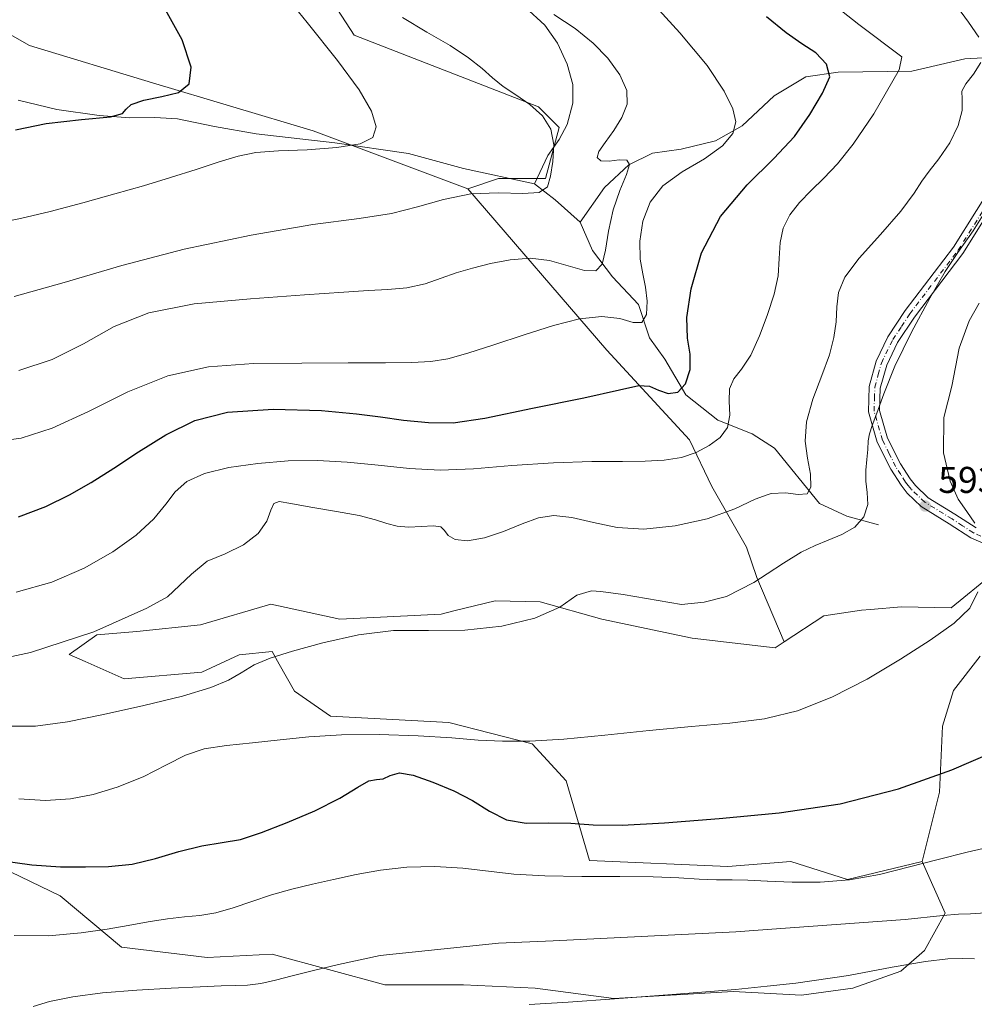
# Model space of a CAD drawing. Units: metres. Extents: x 631809 to 635278, y 4704233 to 4706612.
# Drawn here: x 633433 to 633690, y 4704789 to 4705054 of the extents above; entities that cross this region are included whole.
import ezdxf

# ---------------------------------------------------------------- set-up
doc = ezdxf.new("R2010")
doc.units = ezdxf.units.M
doc.header["$MEASUREMENT"] = 0
doc.linetypes.add('DGN Style 4', pattern=[2.6384748266838614, 1.318413404963828, -0.6592067024819142, 0.001648016756204785, -0.6592067024819142])
for name, color, linetype, lineweight in [('Camino Cxs', 7, 'Continuous', 0), ('Camino eje', 30, 'DGN Style 4', 13), ('Corriente artificial Cxs', 4, 'Continuous', 13), ('Corriente natural lineal', 142, 'Continuous', 13), ('Cultivos herbáceos CxS', 92, 'Continuous', 0), ('Curva de nivel maestra', 30, 'Continuous', 30), ('Curva de nivel normal', 30, 'Continuous', 0), ('Matorral CxS', 135, 'Continuous', 0), ('Punto de cota en terreno', 7, 'Continuous', 0), ('Rótulo de punto de cota en terreno', 7, 'Continuous', 0)]:
    doc.layers.add(name, color=color, linetype=linetype, lineweight=lineweight)
doc.styles.add('Style-Arial', font='txt')

# ---------------------------------------------------------------- blocks, each defined once
blk = doc.blocks.new('*U9')
at = {"layer": 'Matorral CxS', "color": 135, "linetype": 'Continuous', "lineweight": 0}
blk.add_polyline3d([(633694.6222999999, 4704905.194900001, 594.9066000000021), (633683.4278999995, 4704896.0131, 594.2816000000021), (633670.0800999999, 4704896.301100001, 593.7292000000016), (633661.7175000003, 4704895.590500001, 593.5216999999975), (633659.3038999997, 4704895.385299999, 593.4416999999958), (633649.1797000002, 4704893.851299999, 592.9281000000046), (633638.4716999996, 4704886.8325, 592.4504000000015), (633631.1211000001, 4704904.1765, 588.6756000000023), (633628.3640999999, 4704912.360500001, 586.318299999999), (633619.0425000006, 4704928.627499999, 581.6640000000043), (633612.9956999999, 4704941.170700001, 578.6527999999962), (633590.7600999996, 4704965.356699999, 572.0442000000039), (633553.4137000004, 4705008.734099999, 559.4152000000031), (633561.6589000003, 4705011.482899999, 558.6560000000027), (633574.2619000003, 4705011.4549, 559.6435000000056), (633577.9380999999, 4705025.240700001, 560.2762999999978), (633572.4243000001, 4705030.754899999, 560.2011000000057), (633522.7962999997, 4705050.055299999, 556.6751999999979), (633509.0107000005, 4705071.3983, 557.4370999999956)], dxfattribs=at)
blk = doc.blocks.new('*U10')
at = {"layer": 'Matorral CxS', "color": 135, "linetype": 'Continuous', "lineweight": 0}
blk.add_polyline3d([(633417.1007000003, 4704831.398700001, 599.4829999999929), (633443.7534999996, 4704818.524300001, 601.3886000000057), (633460.2953000005, 4704804.7313, 605.5988000000071), (633483.2723000003, 4704801.973099999, 606.8551000000007), (633500.7335000001, 4704802.892100001, 607.641499999998), (633531.0625, 4704794.615700001, 611.516300000003), (633552.2005000003, 4704794.615499999, 612.0543000000034), (633571.5005000001, 4704793.6963, 612.8242000000029), (633592.6387, 4704790.937100001, 613.9284000000043), (633624.8059, 4704792.775699999, 614.7814999999973), (633643.1869000001, 4704791.856699999, 615.1055999999953), (633656.9731000002, 4704793.695499999, 615.0399999999936), (633669.8391000006, 4704798.292300001, 614.7241000000067), (633676.2732999995, 4704803.8103, 613.1092000000062), (633681.7874999996, 4704813.925100001, 609.3723999999929), (633675.6136999996, 4704827.8203, 603.8508000000002), (633680.2851, 4704846.4011, 600.207899999994), (633681.0883, 4704864.202099999, 597.3796000000002), (633684.0126999998, 4704873.8029, 596.4621999999945), (633691.1646999996, 4704882.984099999, 595.8975000000064)], dxfattribs=at)
blk = doc.blocks.new('5PATER')
at = {"layer": 'Corriente artificial Cxs', "linetype": 'Continuous', "lineweight": 0}
h = blk.add_hatch(color=51, dxfattribs=at)
edge = h.paths.add_edge_path()
edge.add_ellipse((0, 0), major_axis=(-0.1095731443231308, -0.1110710700762829), ratio=0.9994222409660322, start_angle=0, end_angle=360)

msp = doc.modelspace()

# ---------------------------------------------------------------- linework, layer by layer
at = {"layer": 'Camino Cxs', "color": 7, "linetype": 'Continuous', "lineweight": 0}
for points in [[(633693.4200999998, 4704912.800100001, 596.4521999999997), (633688.6700999998, 4704914.880100001, 596.3945999999996), (633682.8300999999, 4704918.640100001, 595.5437999999995), (633675.3601000002, 4704923.2401, 593.5935000000027), (633671.5800999999, 4704926.870100001, 592.6947999999975), (633669.9301000005, 4704928.960100001, 592.5627999999997), (633667.1601, 4704933.270099999, 591.8417000000045), (633663.5201000003, 4704940.5801, 591.2676999999967), (633661.1601, 4704948.710100001, 590.4716000000044), (633661.3701, 4704955.5601, 590.3521999999939), (633663.2301000003, 4704962.370100001, 591.2364999999991), (633666.3901000004, 4704968.9001, 589.7415000000037), (633671.0500999996, 4704975.960100001, 589.6128999999928), (633684.0401, 4704993.050100001, 590.0561000000016), (633696.4401000004, 4705012.7301, 589.4480999999942)], [(633693.4200999998, 4704912.800100001, 596.4521999999997), (633688.6700999998, 4704914.880100001, 596.3945999999996), (633682.8300999999, 4704918.640100001, 595.5437999999995), (633675.3601000002, 4704923.2401, 593.5935000000027), (633671.5800999999, 4704926.870100001, 592.6947999999975), (633669.9301000005, 4704928.960100001, 592.5627999999997), (633667.1601, 4704933.270099999, 591.8417000000045), (633663.5201000003, 4704940.5801, 591.2676999999967), (633661.1601, 4704948.710100001, 590.4716000000044), (633661.3701, 4704955.5601, 590.3521999999939), (633663.2301000003, 4704962.370100001, 591.2364999999991), (633666.3901000004, 4704968.9001, 589.7415000000037), (633671.0500999996, 4704975.960100001, 589.6128999999928), (633684.0401, 4704993.050100001, 590.0561000000016), (633696.4401000004, 4705012.7301, 589.4480999999942)], [(633699.0100999996, 4705011.1801, 590.843599999993), (633686.5100999996, 4704991.340100001, 590.8564000000042), (633673.5000999998, 4704974.220100001, 590.4893000000011), (633669.0100999996, 4704967.4101, 590.561400000006), (633666.0601000005, 4704961.3101, 590.9182000000001), (633664.3501000004, 4704955.110099999, 590.7002999999969), (633664.1700999998, 4704949.090100001, 590.8371000000043), (633666.3201000001, 4704941.670100001, 591.6742999999988), (633669.7701000003, 4704934.7601, 592.8537999999971), (633672.3800999997, 4704930.710100001, 593.4857000000047), (633673.8101000005, 4704928.890100001, 593.9422999999952), (633677.2100999998, 4704925.630100001, 595.0185000000056), (633684.4301000005, 4704921.1801, 595.1202000000048), (633690.0900999998, 4704917.530099999, 595.7624999999971)], [(633699.0100999996, 4705011.1801, 590.843599999993), (633686.5100999996, 4704991.340100001, 590.8564000000042), (633673.5000999998, 4704974.220100001, 590.4893000000011), (633669.0100999996, 4704967.4101, 590.561400000006), (633666.0601000005, 4704961.3101, 590.9182000000001), (633664.3501000004, 4704955.110099999, 590.7002999999969), (633664.1700999998, 4704949.090100001, 590.8371000000043), (633666.3201000001, 4704941.670100001, 591.6742999999988), (633669.7701000003, 4704934.7601, 592.8537999999971), (633672.3800999997, 4704930.710100001, 593.4857000000047), (633673.8101000005, 4704928.890100001, 593.9422999999952), (633677.2100999998, 4704925.630100001, 595.0185000000056), (633684.4301000005, 4704921.1801, 595.1202000000048), (633690.0900999998, 4704917.530099999, 595.7624999999971)]]:
    msp.add_polyline3d(points, dxfattribs=at)
at = {"layer": 'Camino eje', "color": 30, "linetype": 'DGN Style 4', "lineweight": 13}
msp.add_polyline3d([(633693.9250999996, 4704914.215100001, 596.6067000000039), (633689.3800999997, 4704916.2051, 595.9955000000045), (633686.4600999998, 4704918.085100001, 595.3813999999984), (633683.6300999997, 4704919.9101, 595.2348999999958), (633676.2851, 4704924.4351, 594.1756000000023), (633672.6951000001, 4704927.880100001, 592.979600000006), (633671.8701, 4704928.925100001, 592.9670000000042), (633671.1551000001, 4704929.835100001, 592.9581999999937), (633669.8501000004, 4704931.860099999, 592.7627000000066), (633668.4650999998, 4704934.015100001, 592.2614999999934), (633666.7401000002, 4704937.470100001, 591.931899999996), (633664.9200999998, 4704941.1251, 591.4315999999963), (633662.6651, 4704948.9001, 590.4468999999954), (633662.7701000003, 4704952.325099999, 590.3868999999977), (633662.8601000002, 4704955.335100001, 590.3476999999984), (633663.7901, 4704958.7401, 590.6640999999945), (633664.6451000003, 4704961.840100001, 591.0285000000003), (633667.7001, 4704968.155099999, 589.9364999999962), (633670.0301000001, 4704971.6851, 590.0911000000051), (633672.2751000002, 4704975.090100001, 589.9128999999957), (633685.2751000002, 4704992.1951, 590.3972999999969), (633697.7251000004, 4705011.9551, 589.8319000000047)], dxfattribs=at)
at = {"layer": 'Corriente natural lineal', "color": 142, "linetype": 'Continuous', "lineweight": 13, "extrusion": (0.09865111754496379, 0.3900295430448776, 0.9155025464515834), "elevation": 1898107.402778232, "flags": 128}
msp.add_lwpolyline([(539474.483228439, -4317940.103535698), (539482.4499389443, -4317944.662681821), (539488.9164376439, -4317947.732188716)], dxfattribs=at)
at = {"layer": 'Corriente natural lineal', "color": 142, "linetype": 'Continuous', "lineweight": 13}
for points in [[(633535.2801000001, 4705104.100099999, 569.382500000007), (633538.3501000004, 4705099.4301, 568.869000000006), (633547.4700999996, 4705086.6601, 567.2743999999948), (633553.4101, 4705074.4001, 565.8896999999997), (633557.9901000002, 4705067.2301, 565.4983000000066), (633565.5201000003, 4705061.050100001, 565.164300000004), (633568.8400999998, 4705057.5601, 564.8200999999972), (633574.1201, 4705052.7301, 564.3552000000054), (633577.5100999996, 4705047.9001, 563.7807999999932), (633580.1101000002, 4705042.2401, 562.9787999999971), (633581.6201, 4705036.8101, 561.921100000007), (633581.6601, 4705031.790100001, 561.3711000000039), (633580.0800999999, 4705026.030099999, 560.6983000000037), (633577.9600999998, 4705022.0001, 560.0786999999982), (633574.8901000004, 4705017.670100001, 559.4440000000031), (633571.3400999998, 4705010.0601, 559.2100999999967)], [(633704.5497000003, 4705048.024499999, 588.0880000000034), (633702.8800999997, 4705047.3101, 587.7213000000047), (633695.3300999999, 4705044.100099999, 585.2415999999939), (633687.0900999998, 4705043.640100001, 583.226800000004), (633672.8701, 4705040.340100001, 580.1686999999947), (633652.9801000003, 4705040.100099999, 575.2562999999936), (633644.3400999998, 4705038.840100001, 573.3307999999961), (633635.7901, 4705033.7601, 571.6055999999953), (633627.2100999998, 4705025.690099999, 569.9897000000057), (633620.0000999998, 4705021.620100001, 568.5234999999957), (633610.8000999996, 4705019.380100001, 567.2421000000032), (633603.0500999996, 4705018.280099999, 566.2440999999963), (633596.6700999998, 4705015.120100001, 565.1065999999992), (633590.1601, 4705009.090100001, 563.6998000000021), (633583.6201, 4704999.7501, 562.2792000000045)], [(633571.3400999998, 4705010.0601, 559.2100999999967), (633552.2500999998, 4705014.1801, 557.7118999999948), (633537.4401000004, 4705018.2301, 556.198900000003), (633517.6401000004, 4705021.0601, 554.6214999999938), (633496.4901000002, 4705023.540100001, 552.6652000000031), (633485.2500999998, 4705025.460100001, 552.4907999999997), (633475.2901, 4705027.5001, 551.0752999999969), (633469.2301000003, 4705027.920100001, 550.5761999999959), (633462.5301000001, 4705027.780099999, 550.186400000006), (633454.2401000002, 4705028.440099999, 549.590200000006), (633442.8501000004, 4705030.020099999, 548.8598999999958), (633432.4401000004, 4705032.520099999, 548.1921000000002)], [(633663.8800999997, 4704918.300100001, 590.1968000000053), (633655.3400999998, 4704920.700099999, 587.6290000000008), (633648.0100999996, 4704924.0801, 585.2783999999956), (633635.8701, 4704938.9301, 581.274900000004), (633629.8701, 4704942.8101, 580.2057000000059), (633620.6601, 4704946.4801, 577.9608000000007), (633612.0201000003, 4704953.270099999, 574.8968000000023), (633606.3701, 4704962.9301, 572.545100000003), (633602.2801000001, 4704968.6601, 570.7541999999958), (633599.2701000003, 4704977.5601, 568.149900000004), (633592.3501000004, 4704985.030099999, 565.554999999993), (633586.9001000002, 4704992.090100001, 563.5322000000015), (633583.6201, 4704999.7501, 562.2792000000045)]]:
    msp.add_polyline3d(points, dxfattribs=at)
at = {"layer": 'Cultivos herbáceos CxS', "color": 92, "linetype": 'Continuous', "lineweight": 0}
for points in [[(633509.0107000005, 4705071.3983, 557.4370999999956), (633522.7962999997, 4705050.055299999, 556.6751999999979), (633572.4243000001, 4705030.754899999, 560.2011000000057), (633577.9380999999, 4705025.240700001, 560.2762999999978), (633574.2619000003, 4705011.4549, 559.6435000000056), (633561.6589000003, 4705011.482899999, 558.6560000000027), (633553.4137000004, 4705008.734099999, 559.4152000000031), (633511.7669000003, 4705024.3225, 553.4772999999988), (633468.5719, 4705037.189900001, 548.7400999999954), (633435.4861000003, 4705047.299100001, 545.3286999999982), (633429.0531000001, 4705050.975099999, 544.7954999999929)], [(633553.4137000004, 4705008.734099999, 559.4152000000031), (633561.6589000003, 4705011.482899999, 558.6560000000027), (633574.2619000003, 4705011.4549, 559.6435000000056), (633577.9380999999, 4705025.240700001, 560.2762999999978), (633572.4243000001, 4705030.754899999, 560.2011000000057), (633522.7962999997, 4705050.055299999, 556.6751999999979), (633509.0107000005, 4705071.3983, 557.4370999999956)], [(633553.4137000004, 4705008.734099999, 559.4152000000031), (633511.7669000003, 4705024.3225, 553.4772999999988), (633468.5719, 4705037.189900001, 548.7400999999954), (633435.4861000003, 4705047.299100001, 545.3286999999982), (633429.0531000001, 4705050.975099999, 544.7954999999929), (633413.4291000003, 4705060.166300001, 543.5185999999958), (633392.2909000004, 4705053.7335, 541.7287999999971), (633369.3148999996, 4705052.8147, 540.6701999999932), (633327.9574999996, 4705052.815099999, 538.3751000000047), (633310.4956999999, 4705056.4913, 535.4731999999931), (633287.3794999998, 4705051.077500001, 533.7305000000051), (633267.5913000006, 4705043.378699999, 532.7807999999932), (633248.3529000003, 4705030.731899999, 531.2880000000005), (633222.5182999996, 4705006.5373, 530.2041000000027), (633200.5321000004, 4704997.1895, 528.751900000003), (633175.2477000002, 4704988.3917, 527.4195000000036), (633114.3673, 4704972.101299999, 525.2703000000038), (633095.9889000002, 4704962.1995, 525.7148000000016), (633081.8509000001, 4704956.542500001, 523.335699999996), (633063.3485000003, 4704945.914899999, 520.999299999996), (633051.7200999996, 4704929.1031, 520.2437000000064), (633050.1858999999, 4704922.554099999, 520.3261999999959)], [(633691.1646999996, 4704882.984099999, 595.8975000000064), (633684.0126999998, 4704873.8029, 596.4621999999945), (633681.0883, 4704864.202099999, 597.3796000000002), (633680.2851, 4704846.4011, 600.207899999994), (633675.6136999996, 4704827.8203, 603.8508000000002), (633655.4914999995, 4704822.896500001, 603.5194000000047), (633640.2704999996, 4704827.820499999, 601.9438999999984), (633623.3054999998, 4704826.4057, 602.0962000000001), (633586.1092999997, 4704828.075099999, 601.557799999995), (633579.8287000004, 4704849.5023, 597.3371000000043), (633570.6738999998, 4704859.424100001, 594.8181999999942), (633548.2877000002, 4704865.191299999, 593.6220999999932), (633516.4776999997, 4704866.9035, 593.2951999999932), (633506.7719000002, 4704873.635700001, 591.4290999999939), (633502.6826999999, 4704880.890500001, 589.949299999993), (633500.7751000002, 4704884.274900001, 589.0791000000027), (633491.9039000003, 4704883.4089, 588.2534000000014), (633481.8629000002, 4704878.702099999, 588.1895999999979), (633460.9457, 4704876.8881, 586.8080999999949), (633450.5049000002, 4704881.5493, 585.545100000003), (633446.1608999996, 4704883.488299999, 584.9180000000051), (633453.6458999999, 4704888.7623, 584.4743000000017), (633464.4210999999, 4704889.678099999, 585.0890999999974), (633481.5290999999, 4704891.3939, 586.3184000000037), (633500.4413000002, 4704896.965700001, 587.4584000000032), (633518.9682999998, 4704893.002699999, 589.2118000000046), (633546.2505000001, 4704894.348300001, 589.3071999999956), (633549.6201, 4704895.1731, 589.2909000000072), (633560.7685000002, 4704897.9013, 589.3899999999994), (633572.8476999998, 4704897.5801, 589.675700000007), (633589.4877000004, 4704892.9329, 590.5500999999931), (633613.7616999998, 4704887.8497, 591.4112000000023), (633636.0647, 4704885.2555, 592.369000000006), (633638.4716999996, 4704886.8325, 592.4504000000015), (633649.1797000002, 4704893.851299999, 592.9281000000046), (633659.3038999997, 4704895.385299999, 593.4416999999958), (633661.7175000003, 4704895.590500001, 593.5216999999975), (633670.0800999999, 4704896.301100001, 593.7292000000016), (633683.4278999995, 4704896.0131, 594.2816000000021), (633694.6222999999, 4704905.194900001, 594.9066000000021)], [(633694.6222999999, 4704905.194900001, 594.9066000000021), (633683.4278999995, 4704896.0131, 594.2816000000021), (633670.0800999999, 4704896.301100001, 593.7292000000016), (633661.7175000003, 4704895.590500001, 593.5216999999975), (633659.3038999997, 4704895.385299999, 593.4416999999958), (633649.1797000002, 4704893.851299999, 592.9281000000046), (633638.4716999996, 4704886.8325, 592.4504000000015)], [(633638.4716999996, 4704886.8325, 592.4504000000015), (633636.0647, 4704885.2555, 592.369000000006), (633613.7616999998, 4704887.8497, 591.4112000000023), (633589.4877000004, 4704892.9329, 590.5500999999931), (633572.8476999998, 4704897.5801, 589.675700000007), (633560.7685000002, 4704897.9013, 589.3899999999994), (633549.6201, 4704895.1731, 589.2909000000072), (633546.2505000001, 4704894.348300001, 589.3071999999956), (633518.9682999998, 4704893.002699999, 589.2118000000046), (633500.4413000002, 4704896.965700001, 587.4584000000032), (633481.5290999999, 4704891.3939, 586.3184000000037), (633464.4210999999, 4704889.678099999, 585.0890999999974), (633453.6458999999, 4704888.7623, 584.4743000000017), (633446.1608999996, 4704883.488299999, 584.9180000000051), (633450.5049000002, 4704881.5493, 585.545100000003), (633460.9457, 4704876.8881, 586.8080999999949), (633481.8629000002, 4704878.702099999, 588.1895999999979), (633491.9039000003, 4704883.4089, 588.2534000000014), (633500.7751000002, 4704884.274900001, 589.0791000000027), (633502.6826999999, 4704880.890500001, 589.949299999993), (633506.7719000002, 4704873.635700001, 591.4290999999939), (633516.4776999997, 4704866.9035, 593.2951999999932), (633548.2877000002, 4704865.191299999, 593.6220999999932), (633570.6738999998, 4704859.424100001, 594.8181999999942), (633579.8287000004, 4704849.5023, 597.3371000000043), (633586.1092999997, 4704828.075099999, 601.557799999995), (633623.3054999998, 4704826.4057, 602.0962000000001), (633640.2704999996, 4704827.820499999, 601.9438999999984), (633655.4914999995, 4704822.896500001, 603.5194000000047), (633675.6136999996, 4704827.8203, 603.8508000000002)], [(633691.1646999996, 4704882.984099999, 595.8975000000064), (633684.0126999998, 4704873.8029, 596.4621999999945), (633681.0883, 4704864.202099999, 597.3796000000002), (633680.2851, 4704846.4011, 600.207899999994), (633675.6136999996, 4704827.8203, 603.8508000000002)]]:
    msp.add_polyline3d(points, dxfattribs=at)
at = {"layer": 'Curva de nivel maestra', "color": 30, "linetype": 'Continuous', "lineweight": 30, "flags": 128}
for points, elevation in [([(633431.7000000002, 4705024.550100001), (633440.0300000003, 4705026.300100001), (633449.4699999997, 4705027.360099999), (633457.2599999999, 4705028.110099999), (633460.54, 4705028.960100001), (633461.4699999997, 4705030.100099999), (633462.8099999997, 4705031.390100001), (633466.25, 4705032.5801), (633471.0899999999, 4705033.540100001), (633475.5899999999, 4705034.6601), (633478.4600000001, 4705036.940099999), (633478.9699999997, 4705041.460100001), (633476.5999999996, 4705048.7501), (633470.7300000006, 4705059.270099999)], 549.9999999999999), ([(633432.5300000003, 4704920.5001), (633439.9100000003, 4704923.290100001), (633446.2300000006, 4704926.370100001), (633452.1200000001, 4704929.700099999), (633458.1799999997, 4704933.5801), (633464.7999999998, 4704937.9301), (633472.2100000001, 4704942.520099999), (633479.9600000001, 4704946.390100001), (633488.7800000003, 4704948.670100001), (633501.0099999999, 4704949.4101), (633514.0899999999, 4704949.0601), (633523.5, 4704948.2301), (633529.9299999997, 4704947.350099999), (633536.1200000001, 4704946.5101), (633542.7999999998, 4704945.850099999), (633549.4900000002, 4704945.7501), (633557.9699999997, 4704947.0101), (633570.7699999996, 4704949.6801), (633584.5599999997, 4704952.4801), (633594.1799999997, 4704954.6501), (633599.3899999997, 4704955.8201), (633602.3099999997, 4704955.630100001), (633604.7000000002, 4704954.540100001), (633607.3099999997, 4704953.6601), (633609.9000000004, 4704954.050100001), (633611.9500000002, 4704956.300100001), (633613.1600000003, 4704960.0801), (633613.2300000006, 4704964.2301), (633612.5199999996, 4704968.540100001), (633612.3499999996, 4704974.100099999), (633613.5099999999, 4704981.840100001), (633616.29, 4704991.450099999), (633621.3899999997, 4705001.2401), (633628.5, 4705009.800100001), (633635.7199999997, 4705016.870100001), (633641.2999999998, 4705022.8101), (633645.3600000005, 4705028.6801), (633648.8300000001, 4705034.450099999), (633650.7800000003, 4705038.8201), (633649.9000000004, 4705042.220100001), (633646.9699999997, 4705045.2601), (633643.2800000003, 4705047.7401), (633639.04, 4705050.640100001), (633633.75, 4705054.9801)], 575), ([(633427.7599999999, 4704828.020099999), (633436.1699999999, 4704826.840100001), (633443.8399999999, 4704826.380100001), (633450.5899999999, 4704826.3201), (633456.7599999999, 4704826.420100001), (633463.1100000005, 4704827.0801), (633469.4299999997, 4704828.610099999), (633475.6900000004, 4704830.440099999), (633481.8600000005, 4704831.960100001), (633487.3300000001, 4704832.880100001), (633492.2699999996, 4704833.7401), (633497.9199999999, 4704835.600099999), (633504.7800000003, 4704838.300100001), (633512.2400000002, 4704841.4301), (633519, 4704844.840100001), (633523.8099999997, 4704847.780099999), (633526.7999999998, 4704849.440099999), (633528.8099999997, 4704849.850099999), (633530.5899999999, 4704850.050100001), (633532.54, 4704850.880100001), (633535.0099999999, 4704851.640100001), (633538.7300000006, 4704850.970100001), (633543.9800000006, 4704849.090100001), (633549.6299999999, 4704846.8201), (633554.6799999997, 4704844.2301), (633559.25, 4704841.3301), (633563.8200000003, 4704839.0001), (633569.0999999996, 4704838.110099999), (633575.1399999997, 4704838.200099999), (633581.1100000005, 4704838.120100001), (633587.1299999999, 4704837.640100001), (633594.9100000003, 4704837.550100001), (633606.3099999997, 4704838.170100001), (633620.9600000001, 4704839.3101), (633637.1500000004, 4704840.870100001), (633653.5099999999, 4704843.3201), (633669.25, 4704847.300100001), (633683.5700000003, 4704852.470100001), (633694.6100000005, 4704857.170100001)], 600)]:
    msp.add_lwpolyline(points, dxfattribs=dict(at, elevation=elevation))
at = {"layer": 'Curva de nivel normal', "color": 30, "linetype": 'Continuous', "lineweight": 0, "flags": 128}
for points, elevation in [([(633500.8600000005, 4705065.030099999), (633510.1600000003, 4705053.440099999), (633518.3499999996, 4705043.200099999), (633524.1600000003, 4705035.340100001), (633527.5300000003, 4705029.5601), (633528.7599999999, 4705025.380100001), (633527.8899999997, 4705022.540100001), (633524.4500000002, 4705020.790100001), (633518.2100000001, 4705019.790100001), (633510.2000000002, 4705019.2401), (633502.4699999997, 4705018.920100001), (633496.4100000003, 4705018.450099999), (633491.5999999996, 4705017.5101), (633486.54, 4705015.960100001), (633480.3499999996, 4705013.9301), (633473.4000000004, 4705011.7301), (633466.1699999999, 4705009.550100001), (633458.4199999999, 4705007.3201), (633449.8600000005, 4705004.9301), (633441.0300000003, 4705002.590100001), (633433.0700000003, 4705000.690099999), (633426.7100000001, 4704999.450099999)], 555.0000000000001), ([(633425.2599999999, 4704940.5701), (633433.25, 4704941.6801), (633441.5999999996, 4704944.350099999), (633451.3399999999, 4704948.8101), (633461.9900000002, 4704954.0701), (633472.6799999997, 4704958.4001), (633483.6699999999, 4704960.8301), (633495.7199999997, 4704961.700099999), (633508.7199999997, 4704961.860099999), (633521.2199999997, 4704961.870100001), (633531.2800000003, 4704961.890100001), (633538.3700000001, 4704961.9801), (633543.4699999997, 4704962.2501), (633547.9900000002, 4704962.970100001), (633553.3700000001, 4704964.4801), (633560.4400000004, 4704966.790100001), (633568.5599999997, 4704969.470100001), (633576.4400000004, 4704971.950099999), (633583.4400000004, 4704973.720100001), (633589.4400000004, 4704974.380100001), (633594.29, 4704973.800100001), (633597.8600000005, 4704972.7501), (633600.2100000001, 4704972.780099999), (633601.4199999999, 4704974.870100001), (633601.6299999999, 4704978.460100001), (633601.1699999999, 4704982.2501), (633600.4400000004, 4704985.8301), (633599.7999999998, 4704989.800100001), (633599.6699999999, 4704994.610099999), (633600.4400000004, 4704999.970100001), (633602.4100000003, 4705005.100099999), (633605.8899999997, 4705009.4901), (633611.0700000003, 4705013.2501), (633617.0300000003, 4705016.770099999), (633621.9400000004, 4705020.2601), (633624.7100000001, 4705023.620100001), (633625.4500000002, 4705026.7301), (633624.6600000003, 4705030.1801), (633622.3499999996, 4705034.9901), (633617.7599999999, 4705041.840100001), (633610.4600000001, 4705050.6501), (633602.0099999999, 4705059.960100001)], 570), ([(633690.8099999997, 4705049.540100001), (633688.0700000003, 4705053.540100001), (633684.8300000001, 4705057.9301)], 585.0000000000001), ([(633431.3600000005, 4704979.780099999), (633444.8499999996, 4704983.520099999), (633460.3099999997, 4704988.130100001), (633477.1200000001, 4704992.5101), (633495.1299999999, 4704996.270099999), (633511.7199999997, 4704999.0701), (633524.2000000002, 4705000.770099999), (633532.8600000005, 4705002.090100001), (633539.8799999999, 4705003.8201), (633546.8499999996, 4705005.860099999), (633554.2000000002, 4705007.3201), (633561.6200000001, 4705007.6601), (633568.1600000003, 4705007.4101), (633572.6299999999, 4705007.710100001), (633574.8099999997, 4705009.2601), (633575.6699999999, 4705012.110099999), (633576.2400000002, 4705016.0801), (633576.5, 4705020.5701), (633575.7100000001, 4705024.7501), (633573.4699999997, 4705028.3301), (633570.0700000003, 4705031.4101), (633566.2999999998, 4705034.0001), (633562.9199999999, 4705036.2601), (633560.0700000003, 4705038.520099999), (633557.2199999997, 4705041.050100001), (633553.5899999999, 4705043.940099999), (633548.6200000001, 4705047.2401), (633542.4199999999, 4705050.8301), (633535.8600000005, 4705054.790100001)], 560), ([(633431.9500000002, 4704900.210100001), (633441.4900000002, 4704902.9001), (633450.1699999999, 4704906.710100001), (633457.8899999997, 4704911.100099999), (633464.2300000006, 4704915.590100001), (633468.9400000004, 4704919.9101), (633472.1500000004, 4704923.850099999), (633474.6900000004, 4704927.220100001), (633477.8499999996, 4704929.960100001), (633482.5899999999, 4704932.110099999), (633489.1200000001, 4704933.7301), (633496.9100000003, 4704934.840100001), (633505.0499999998, 4704935.5101), (633513.0099999999, 4704935.670100001), (633520.9699999997, 4704935.2301), (633529.2699999996, 4704934.350099999), (633537.7000000002, 4704933.460100001), (633545.9800000006, 4704933.030099999), (633554.9199999999, 4704933.360099999), (633565.2699999996, 4704934.2501), (633576.4400000004, 4704935.040100001), (633586.7999999998, 4704935.370100001), (633594.9900000002, 4704935.4101), (633601.1299999999, 4704935.450099999), (633606.2400000002, 4704935.710100001), (633610.8399999999, 4704936.450099999), (633614.8300000001, 4704937.790100001), (633618.29, 4704939.640100001), (633621.2599999999, 4704941.8301), (633623.25, 4704944.4901), (633623.8799999999, 4704947.840100001), (633623.6799999997, 4704951.600099999), (633623.79, 4704954.940099999), (633624.9600000001, 4704957.5601), (633627.0499999998, 4704960.210100001), (633629.4900000002, 4704964.0001), (633631.8600000005, 4704969.170100001), (633633.9165000003, 4704974.5944), (633634.04, 4704974.920100001), (633635.8099999997, 4704980.390100001), (633636.8600000005, 4704985.340100001), (633637.1799999997, 4704989.940099999), (633637.3899999997, 4704994.2301), (633638.2199999997, 4704998.1601), (633639.9800000006, 4705001.720100001), (633642.5700000003, 4705005.0101), (633645.7199999997, 4705008.2301), (633649.1799999997, 4705011.5801), (633652.8600000005, 4705015.470100001), (633657.0199999996, 4705020.7501), (633662.5599999997, 4705028.840100001), (633669.3899999997, 4705040.7501), (633670.1200000001, 4705044.200099999), (633658.5999999996, 4705052.890100001), (633653.9500000002, 4705056.5601)], 580.0000000000001), ([(633432.5999999996, 4704959.840100001), (633441.6399999997, 4704962.780099999), (633450, 4704967.050100001), (633458.2999999998, 4704971.6601), (633467.6399999997, 4704975.380100001), (633479.8200000003, 4704977.7301), (633494.9100000003, 4704979.1601), (633509.4699999997, 4704980.170100001), (633520.0099999999, 4704980.9101), (633526.7000000002, 4704981.340100001), (633531.9000000004, 4704981.630100001), (633537.0199999996, 4704982.120100001), (633541.9199999999, 4704983.1601), (633546.2199999997, 4704984.640100001), (633550.2599999999, 4704986.130100001), (633554.6299999999, 4704987.4101), (633559.54, 4704988.5801), (633564.8300000001, 4704989.610099999), (633570.1299999999, 4704990.0601), (633575.3300000001, 4704989.470100001), (633580.4000000004, 4704988.040100001), (633584.7999999998, 4704986.7401), (633587.8499999996, 4704986.6601), (633589.5199999996, 4704988.460100001), (633590.4000000004, 4704992.210100001), (633591.2000000002, 4704997.360099999), (633592.4699999997, 4705003.020099999), (633594.3099999997, 4705008.300100001), (633596.1200000001, 4705012.550100001), (633596.9299999997, 4705015.290100001), (633596.1900000004, 4705016.460100001), (633594.0999999996, 4705016.4901), (633591.4100000003, 4705016.1601), (633589.1699999999, 4705016.2601), (633588.1900000004, 4705017.130100001), (633588.6799999997, 4705018.7401), (633590.3600000005, 4705021.1501), (633592.6500000004, 4705024.360099999), (633594.8399999999, 4705027.9301), (633596.2400000002, 4705031.450099999), (633596.1799999997, 4705035.1501), (633594.3099999997, 4705039.4101), (633591.0899999999, 4705043.840100001), (633587.0899999999, 4705047.9301), (633582.25, 4705051.8301), (633576.5800000001, 4705055.640100001)], 565), ([(633429.4800000006, 4704882.6801), (633435.8099999997, 4704884.0001), (633452.8300000001, 4704889.5101), (633467.04, 4704895.950099999), (633472.5899999999, 4704898.9801), (633479.1100000005, 4704905.0801), (633483.3099999997, 4704908.530099999), (633488.1200000001, 4704910.5701), (633493.0499999998, 4704912.920100001), (633497.0099999999, 4704915.970100001), (633499.3300000001, 4704919.350099999), (633500.4199999999, 4704922.280099999), (633501.1900000004, 4704924.0801), (633502.6299999999, 4704924.5701), (633505.7699999996, 4704924.0601), (633511.2100000001, 4704923.0701), (633518.04, 4704921.940099999), (633524.2000000002, 4704920.800100001), (633528.5499999998, 4704919.6601), (633531.5899999999, 4704918.6601), (633534.3600000005, 4704917.9801), (633537.4800000006, 4704917.7301), (633540.9299999997, 4704917.860099999), (633544.0499999998, 4704918.040100001), (633546.1100000005, 4704917.770099999), (633547.1600000003, 4704916.790100001), (633548.0999999996, 4704915.440099999), (633549.9800000006, 4704914.350099999), (633553.3200000003, 4704914.0601), (633557.8700000001, 4704914.8301), (633562.9900000002, 4704916.550100001), (633567.9900000002, 4704918.640100001), (633572.3799999999, 4704920.2601), (633576.5099999999, 4704920.8301), (633581.3499999996, 4704920.270099999), (633587.1799999997, 4704918.940099999), (633593.5999999996, 4704917.640100001), (633600.7800000003, 4704917.210100001), (633609.1299999999, 4704918.040100001), (633617.79, 4704919.9901), (633625.1900000004, 4704922.6501), (633630.7100000001, 4704925.2501), (633633.9165000003, 4704926.4113), (633634.9900000002, 4704926.800100001), (633638.8499999996, 4704926.950099999), (633642.2800000003, 4704926.460100001), (633644.6500000004, 4704926.6601), (633645.6900000004, 4704928.5001), (633645.5599999997, 4704931.950099999), (633644.75, 4704936.220100001), (633644.1100000005, 4704940.8101), (633644.5099999999, 4704946.040100001), (633646.2300000006, 4704952.1601), (633648.6100000005, 4704958.4801), (633650.6500000004, 4704964.0701), (633651.8899999997, 4704968.7401), (633652.4500000002, 4704972.9301), (633652.6600000003, 4704976.940099999), (633653.0999999996, 4704980.8301), (633654.79, 4704984.920100001), (633658.7000000002, 4704990.030099999), (633664.4100000003, 4704996.380100001), (633669.8399999999, 4705002.7401), (633673.4100000003, 4705007.540100001), (633675.5, 4705010.7301), (633677.4800000006, 4705013.450099999), (633680.1200000001, 4705016.770099999), (633683.0199999996, 4705021.040100001), (633685.2800000003, 4705025.710100001), (633686.3200000003, 4705029.8201), (633686.3200000003, 4705032.8301), (633686.3099999997, 4705034.960100001), (633687.3300000001, 4705036.970100001), (633689.4000000004, 4705039.540100001), (633691.4199999999, 4705042.690099999)], 585.0000000000001), ([(633428.4900000002, 4704864.200099999), (633437.0999999996, 4704864.200099999), (633445.7400000002, 4704865.370100001), (633455.3899999997, 4704867.280099999), (633466.2699999996, 4704869.710100001), (633476.6299999999, 4704872.290100001), (633484.2400000002, 4704874.550100001), (633489, 4704876.520099999), (633492.4800000006, 4704878.550100001), (633495.9800000006, 4704880.640100001), (633500.2300000006, 4704882.5101), (633506.2100000001, 4704884.370100001), (633514.4400000004, 4704886.620100001), (633523.9800000006, 4704888.780099999), (633533.4500000002, 4704889.870100001), (633542.79, 4704889.890100001), (633552.5700000003, 4704889.970100001), (633562.5499999998, 4704891.0701), (633571.4299999997, 4704893.2501), (633578.1600000003, 4704896.200099999), (633582.7300000006, 4704899.4301), (633586.6900000004, 4704900.5801), (633589.2100000001, 4704900.390100001), (633595.1799999997, 4704899.5701), (633610.8300000001, 4704896.9101), (633617, 4704897.5101), (633622.9600000001, 4704899.050100001), (633630.3600000005, 4704902.8201), (633633.9165000003, 4704905.155200001), (633638.2800000003, 4704908.020099999), (633643.0899999999, 4704910.9901), (633646.8099999997, 4704912.8101), (633650.3499999996, 4704914.210100001), (633654.0300000003, 4704915.700099999), (633657.4900000002, 4704917.690099999), (633659.9500000002, 4704920.440099999), (633660.9500000002, 4704923.7601), (633660.8200000003, 4704927.0601), (633660.4600000001, 4704930.110099999), (633660.4500000002, 4704933.040100001), (633660.7100000001, 4704935.920100001), (633660.9500000002, 4704938.610099999), (633661.1100000005, 4704940.890100001), (633661.4299999997, 4704942.850099999), (633662.1699999999, 4704945.050100001), (633663.4100000003, 4704948.380100001), (633665.2800000003, 4704953.600099999), (633668.29, 4704961.0001), (633672.7300000006, 4704970.1501), (633677.6799999997, 4704979.3201), (633681.7999999998, 4704986.4301), (633685.2000000002, 4704991.590100001), (633689.3399999999, 4704997.450099999), (633695.1600000003, 4705006.7601)], 590), ([(633690.9800000006, 4704977.9901), (633688.2400000002, 4704973.1601), (633685.5300000003, 4704965.850099999), (633683.5599999997, 4704955.640100001), (633681.4500000002, 4704947.220100001), (633681.2999999998, 4704937.6801), (633683.1399999997, 4704930.040100001), (633685.3300000001, 4704925.2301), (633687.5800000001, 4704921.9001), (633689.7400000002, 4704918.8101)], 595), ([(633690.5800000001, 4704900.270099999), (633688.3899999997, 4704895.9301), (633684.1699999999, 4704891.850099999), (633677.7599999999, 4704887.3301), (633669.7599999999, 4704882.1801), (633660.7699999996, 4704876.8201), (633651.3499999996, 4704871.950099999), (633642.1100000005, 4704868.3101), (633633.9165000003, 4704866.312100001), (633633.1699999999, 4704866.130100001), (633623.8499999996, 4704864.9801), (633613.54, 4704864.100099999), (633602.1399999997, 4704863.040100001), (633590.25, 4704861.780099999), (633579.2199999997, 4704860.670100001), (633570.0800000001, 4704860.110099999), (633562.7100000001, 4704860.110099999), (633556.2000000002, 4704860.440099999), (633549.0999999996, 4704861.0001), (633540.0599999997, 4704861.610099999), (633529.5199999996, 4704861.9301), (633519.3899999997, 4704861.8101), (633510.6799999997, 4704861.270099999), (633502.9400000004, 4704860.470100001), (633495.5199999996, 4704859.670100001), (633488.5099999999, 4704858.9901), (633482.4900000002, 4704858.0801), (633477.4900000002, 4704856.420100001), (633472.3799999999, 4704853.770099999), (633466.0899999999, 4704850.5801), (633459.0999999996, 4704847.7601), (633452.5999999996, 4704845.840100001), (633446.5, 4704844.670100001), (633439.8499999996, 4704844.200099999), (633432.5999999996, 4704844.630100001)], 595), ([(633431.3499999996, 4704807.840100001), (633440.5999999996, 4704807.8101), (633449.4199999999, 4704808.600099999), (633456.4299999997, 4704809.590100001), (633462.0700000003, 4704810.550100001), (633467.4400000004, 4704811.5101), (633472.6299999999, 4704812.380100001), (633477.1799999997, 4704812.920100001), (633481.3200000003, 4704813.280099999), (633485.6399999997, 4704813.9801), (633490.3300000001, 4704815.3201), (633495.3300000001, 4704817.0601), (633500.6100000005, 4704818.800100001), (633506.0599999997, 4704820.300100001), (633511.5899999999, 4704821.640100001), (633517.29, 4704822.9801), (633523.3700000001, 4704824.3101), (633529.9299999997, 4704825.4901), (633537, 4704826.280099999), (633544.5700000003, 4704826.450099999), (633552.0700000003, 4704825.9801), (633558.9299999997, 4704825.1801), (633565.8099999997, 4704824.4001), (633574.1100000005, 4704823.920100001), (633584.0800000001, 4704823.7501), (633594.3300000001, 4704823.710100001), (633603.2400000002, 4704823.620100001), (633610.1699999999, 4704823.380100001), (633615.6299999999, 4704823.0601), (633620.2800000003, 4704822.860099999), (633624.4600000001, 4704822.8201), (633628.7199999997, 4704822.7401), (633633.9165000003, 4704822.4827), (633633.9699999997, 4704822.4801), (633640.5999999996, 4704822.210100001), (633648.1600000003, 4704822.210100001), (633656.0700000003, 4704822.860099999), (633664.1399999997, 4704824.3201), (633672.2000000002, 4704826.3201), (633679.9400000004, 4704828.350099999), (633687.7400000002, 4704830.270099999), (633696.2800000003, 4704832.220100001)], 605), ([(633436.4600000001, 4704788.8201), (633440.8899999997, 4704790.140100001), (633447.1399999997, 4704791.4101), (633455.1699999999, 4704792.4901), (633464.3700000001, 4704793.210100001), (633473.5899999999, 4704793.690099999), (633481.4299999997, 4704794.090100001), (633487.0300000003, 4704794.370100001), (633490.8700000001, 4704794.450099999), (633494.1600000003, 4704794.550100001), (633497.6900000004, 4704794.970100001), (633501.6399999997, 4704795.8201), (633506.1399999997, 4704796.9901), (633511.5700000003, 4704798.4101), (633518.6200000001, 4704800.100099999), (633529.8300000001, 4704802.460100001), (633561.6500000004, 4704805.8101), (633576.3399999999, 4704806.4301), (633625.5300000003, 4704808.870100001), (633633.9165000003, 4704809.476), (633671.0700000003, 4704812.1601), (633681.1500000004, 4704813.2401), (633685.3399999999, 4704813.600099999), (633688.5700000003, 4704813.7401), (633692.6100000005, 4704813.970100001)], 610), ([(633569.9000000004, 4704789.290100001), (633580.4100000003, 4704789.9801), (633592.8899999997, 4704790.8101), (633608.3300000001, 4704791.970100001), (633625.3899999997, 4704793.380100001), (633633.9165000003, 4704794.257400001), (633641.6200000001, 4704795.050100001), (633655.7599999999, 4704797.1501), (633667.5700000003, 4704799.340100001), (633676.5199999996, 4704800.9001), (633682.5199999996, 4704801.5801), (633686.5099999999, 4704801.720100001), (633689.7199999997, 4704801.610099999)], 615)]:
    msp.add_lwpolyline(points, dxfattribs=dict(at, elevation=elevation))
at = {"layer": 'Matorral CxS', "color": 135, "linetype": 'Continuous', "lineweight": 0}
for points in [[(633553.4137000004, 4705008.734099999, 559.4152000000031), (633561.6589000003, 4705011.482899999, 558.6560000000027), (633574.2619000003, 4705011.4549, 559.6435000000056), (633577.9380999999, 4705025.240700001, 560.2762999999978), (633572.4243000001, 4705030.754899999, 560.2011000000057), (633522.7962999997, 4705050.055299999, 556.6751999999979), (633509.0107000005, 4705071.3983, 557.4370999999956)], [(633553.4137000004, 4705008.734099999, 559.4152000000031), (633511.7669000003, 4705024.3225, 553.4772999999988), (633468.5719, 4705037.189900001, 548.7400999999954), (633435.4861000003, 4705047.299100001, 545.3286999999982), (633429.0531000001, 4705050.975099999, 544.7954999999929), (633413.4291000003, 4705060.166300001, 543.5185999999958), (633392.2909000004, 4705053.7335, 541.7287999999971), (633369.3148999996, 4705052.8147, 540.6701999999932), (633327.9574999996, 4705052.815099999, 538.3751000000047), (633310.4956999999, 4705056.4913, 535.4731999999931), (633287.3794999998, 4705051.077500001, 533.7305000000051), (633267.5913000006, 4705043.378699999, 532.7807999999932), (633248.3529000003, 4705030.731899999, 531.2880000000005), (633222.5182999996, 4705006.5373, 530.2041000000027), (633200.5321000004, 4704997.1895, 528.751900000003), (633175.2477000002, 4704988.3917, 527.4195000000036), (633114.3673, 4704972.101299999, 525.2703000000038), (633095.9889000002, 4704962.1995, 525.7148000000016), (633081.8509000001, 4704956.542500001, 523.335699999996), (633063.3485000003, 4704945.914899999, 520.999299999996), (633051.7200999996, 4704929.1031, 520.2437000000064), (633050.1858999999, 4704922.554099999, 520.3261999999959)], [(633429.0531000001, 4705050.975099999, 544.7954999999929), (633435.4861000003, 4705047.299100001, 545.3286999999982), (633468.5719, 4705037.189900001, 548.7400999999954), (633511.7669000003, 4705024.3225, 553.4772999999988), (633553.4137000004, 4705008.734099999, 559.4152000000031), (633590.7600999996, 4704965.356699999, 572.0442000000039), (633612.9956999999, 4704941.170700001, 578.6527999999962), (633619.0425000006, 4704928.627499999, 581.6640000000043), (633628.3640999999, 4704912.360500001, 586.318299999999), (633631.1211000001, 4704904.1765, 588.6756000000023), (633638.4716999996, 4704886.8325, 592.4504000000015), (633636.0647, 4704885.2555, 592.369000000006), (633613.7616999998, 4704887.8497, 591.4112000000023), (633589.4877000004, 4704892.9329, 590.5500999999931), (633572.8476999998, 4704897.5801, 589.675700000007), (633560.7685000002, 4704897.9013, 589.3899999999994), (633549.6201, 4704895.1731, 589.2909000000072), (633546.2505000001, 4704894.348300001, 589.3071999999956), (633518.9682999998, 4704893.002699999, 589.2118000000046), (633500.4413000002, 4704896.965700001, 587.4584000000032), (633481.5290999999, 4704891.3939, 586.3184000000037), (633464.4210999999, 4704889.678099999, 585.0890999999974), (633453.6458999999, 4704888.7623, 584.4743000000017), (633446.1608999996, 4704883.488299999, 584.9180000000051), (633450.5049000002, 4704881.5493, 585.545100000003), (633460.9457, 4704876.8881, 586.8080999999949), (633481.8629000002, 4704878.702099999, 588.1895999999979), (633491.9039000003, 4704883.4089, 588.2534000000014), (633500.7751000002, 4704884.274900001, 589.0791000000027), (633502.6826999999, 4704880.890500001, 589.949299999993), (633506.7719000002, 4704873.635700001, 591.4290999999939), (633516.4776999997, 4704866.9035, 593.2951999999932), (633548.2877000002, 4704865.191299999, 593.6220999999932), (633570.6738999998, 4704859.424100001, 594.8181999999942), (633579.8287000004, 4704849.5023, 597.3371000000043), (633586.1092999997, 4704828.075099999, 601.557799999995), (633623.3054999998, 4704826.4057, 602.0962000000001), (633640.2704999996, 4704827.820499999, 601.9438999999984), (633655.4914999995, 4704822.896500001, 603.5194000000047), (633675.6136999996, 4704827.8203, 603.8508000000002), (633681.7874999996, 4704813.925100001, 609.3723999999929), (633676.2732999995, 4704803.8103, 613.1092000000062), (633669.8391000006, 4704798.292300001, 614.7241000000067), (633656.9731000002, 4704793.695499999, 615.0399999999936), (633643.1869000001, 4704791.856699999, 615.1055999999953), (633624.8059, 4704792.775699999, 614.7814999999973), (633592.6387, 4704790.937100001, 613.9284000000043), (633571.5005000001, 4704793.6963, 612.8242000000029), (633552.2005000003, 4704794.615499999, 612.0543000000034), (633531.0625, 4704794.615700001, 611.516300000003), (633500.7335000001, 4704802.892100001, 607.641499999998), (633483.2723000003, 4704801.973099999, 606.8551000000007), (633460.2953000005, 4704804.7313, 605.5988000000071), (633443.7534999996, 4704818.524300001, 601.3886000000057), (633417.1007000003, 4704831.398700001, 599.4829999999929)], [(633553.4137000004, 4705008.734099999, 559.4152000000031), (633590.7600999996, 4704965.356699999, 572.0442000000039), (633612.9956999999, 4704941.170700001, 578.6527999999962), (633619.0425000006, 4704928.627499999, 581.6640000000043), (633628.3640999999, 4704912.360500001, 586.318299999999), (633631.1211000001, 4704904.1765, 588.6756000000023), (633638.4716999996, 4704886.8325, 592.4504000000015)], [(633694.6222999999, 4704905.194900001, 594.9066000000021), (633683.4278999995, 4704896.0131, 594.2816000000021), (633670.0800999999, 4704896.301100001, 593.7292000000016), (633661.7175000003, 4704895.590500001, 593.5216999999975), (633659.3038999997, 4704895.385299999, 593.4416999999958), (633649.1797000002, 4704893.851299999, 592.9281000000046), (633638.4716999996, 4704886.8325, 592.4504000000015)], [(633638.4716999996, 4704886.8325, 592.4504000000015), (633636.0647, 4704885.2555, 592.369000000006), (633613.7616999998, 4704887.8497, 591.4112000000023), (633589.4877000004, 4704892.9329, 590.5500999999931), (633572.8476999998, 4704897.5801, 589.675700000007), (633560.7685000002, 4704897.9013, 589.3899999999994), (633549.6201, 4704895.1731, 589.2909000000072), (633546.2505000001, 4704894.348300001, 589.3071999999956), (633518.9682999998, 4704893.002699999, 589.2118000000046), (633500.4413000002, 4704896.965700001, 587.4584000000032), (633481.5290999999, 4704891.3939, 586.3184000000037), (633464.4210999999, 4704889.678099999, 585.0890999999974), (633453.6458999999, 4704888.7623, 584.4743000000017), (633446.1608999996, 4704883.488299999, 584.9180000000051), (633450.5049000002, 4704881.5493, 585.545100000003), (633460.9457, 4704876.8881, 586.8080999999949), (633481.8629000002, 4704878.702099999, 588.1895999999979), (633491.9039000003, 4704883.4089, 588.2534000000014), (633500.7751000002, 4704884.274900001, 589.0791000000027), (633502.6826999999, 4704880.890500001, 589.949299999993), (633506.7719000002, 4704873.635700001, 591.4290999999939), (633516.4776999997, 4704866.9035, 593.2951999999932), (633548.2877000002, 4704865.191299999, 593.6220999999932), (633570.6738999998, 4704859.424100001, 594.8181999999942), (633579.8287000004, 4704849.5023, 597.3371000000043), (633586.1092999997, 4704828.075099999, 601.557799999995), (633623.3054999998, 4704826.4057, 602.0962000000001), (633640.2704999996, 4704827.820499999, 601.9438999999984), (633655.4914999995, 4704822.896500001, 603.5194000000047), (633675.6136999996, 4704827.8203, 603.8508000000002)], [(633691.1646999996, 4704882.984099999, 595.8975000000064), (633684.0126999998, 4704873.8029, 596.4621999999945), (633681.0883, 4704864.202099999, 597.3796000000002), (633680.2851, 4704846.4011, 600.207899999994), (633675.6136999996, 4704827.8203, 603.8508000000002)], [(633675.6136999996, 4704827.8203, 603.8508000000002), (633681.7874999996, 4704813.925100001, 609.3723999999929), (633676.2732999995, 4704803.8103, 613.1092000000062), (633669.8391000006, 4704798.292300001, 614.7241000000067), (633656.9731000002, 4704793.695499999, 615.0399999999936), (633643.1869000001, 4704791.856699999, 615.1055999999953), (633624.8059, 4704792.775699999, 614.7814999999973), (633592.6387, 4704790.937100001, 613.9284000000043), (633571.5005000001, 4704793.6963, 612.8242000000029), (633552.2005000003, 4704794.615499999, 612.0543000000034), (633531.0625, 4704794.615700001, 611.516300000003), (633500.7335000001, 4704802.892100001, 607.641499999998), (633483.2723000003, 4704801.973099999, 606.8551000000007), (633460.2953000005, 4704804.7313, 605.5988000000071), (633443.7534999996, 4704818.524300001, 601.3886000000057), (633417.1007000003, 4704831.398700001, 599.4829999999929)]]:
    msp.add_polyline3d(points, dxfattribs=at)

# ---------------------------------------------------------------- block references
for name in ['*U9', '*U10']:
    msp.add_blockref(name, (0, 0), dxfattribs=at)
at = {"layer": 'Punto de cota en terreno', "color": 7, "linetype": 'Continuous', "lineweight": 0, "xscale": 10, "yscale": 10, "zscale": 10}
msp.add_blockref('5PATER', (633676.4100000003, 4704923.390000001, 593.0599999999977), dxfattribs=at)

# ---------------------------------------------------------------- texts
at = {"layer": 'Rótulo de punto de cota en terreno', "color": 7, "linetype": 'Continuous', "lineweight": 0, "style": 'Style-Arial'}
msp.add_text('593,06', height=7.000000000000002, dxfattribs=at).set_placement((633679.9378000004, 4704926.9178))

doc.saveas('drawing.dxf')
